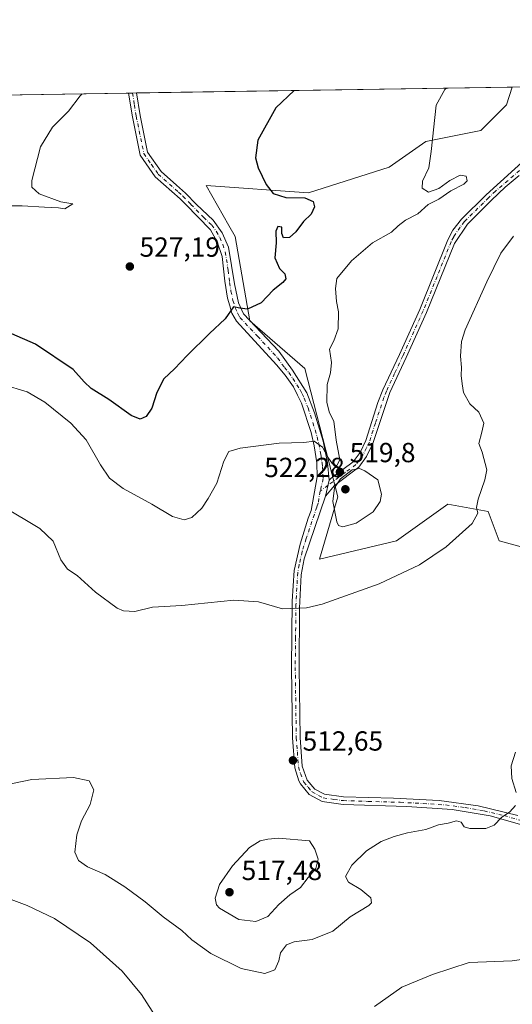
# Model space of a CAD drawing. Units: metres. Extents: x 607700 to 611168, y 4713074 to 4715441.
# Drawn here: x 609391 to 609569, y 4715084 to 4715441 of the extents above; entities that cross this region are included whole.
import ezdxf

# ---------------------------------------------------------------- set-up
doc = ezdxf.new("R2010")
doc.units = ezdxf.units.M
doc.header["$MEASUREMENT"] = 0
doc.linetypes.add('DGN Style 4', pattern=[2.6384748266838614, 1.318413404963828, -0.6592067024819142, 0.001648016756204785, -0.6592067024819142])
for name, color, linetype, lineweight in [('Camino Cxs', 7, 'Continuous', 0), ('Camino eje', 30, 'DGN Style 4', 13), ('Comarca CxS', 21, 'Continuous', 0), ('Comunidad Autónoma CxS', 142, 'Continuous', 0), ('Cultivos herbáceos CxS', 92, 'Continuous', 0), ('Curva de nivel maestra', 30, 'Continuous', 30), ('Curva de nivel normal', 30, 'Continuous', 0), ('Matorral CxS', 135, 'Continuous', 0), ('Municipio CxS', 4, 'Continuous', 0), ('Núcleo urbano CxS', 7, 'Continuous', 0), ('Provincia CxS', 1, 'Continuous', 0), ('Punto de cota en terreno', 7, 'Continuous', 0), ('Rótulo de punto de cota en terreno', 7, 'Continuous', 0)]:
    doc.layers.add(name, color=color, linetype=linetype, lineweight=lineweight)
doc.styles.add('Style-Arial', font='txt')

# ---------------------------------------------------------------- blocks, each defined once
blk = doc.blocks.new('*U19')
at = {"layer": 'Cultivos herbáceos CxS', "color": 92, "linetype": 'Continuous', "lineweight": 0}
blk.add_polyline3d([(608828.091, 4715405.060000001, 525.386599999998), (609569.4968999998, 4715416.7413, 519.6646000000037), (609567.3580999998, 4715410.3247, 519.4383999999991), (609558.0657000003, 4715401.032099999, 519.4063000000025), (609538.1511000004, 4715397.0505, 520.4226999999955), (609524.8765000004, 4715387.757300001, 522.133799999996), (609495.6700999998, 4715378.4649, 524.6750999999931), (609458.4990999997, 4715381.120100001, 526.4410999999964), (609466.7991000004, 4715366.593699999, 526.4254999999976), (609469.1187000005, 4715362.533700001, 526.2801999999938), (609474.4287, 4715332.0011, 524.6353999999993), (609494.3421, 4715314.742900001, 521.8604999999952), (609506.2889, 4715268.278899999, 520.2366000000038), (609499.6514999997, 4715245.710899999, 517.4060000000027), (609527.5292999997, 4715252.3477, 516.5062999999936), (609546.1155000003, 4715265.623500001, 516.5734999999986), (609560.7183999997, 4715262.968499999, 514.6728000000003), (609564.7012999998, 4715252.3475, 514.2933000000048), (609579.3032000001, 4715248.3651, 511.8279999999941)], dxfattribs=at)
blk = doc.blocks.new('5PATER')
at = {"layer": 'Núcleo urbano CxS', "linetype": 'Continuous', "lineweight": 0}
h = blk.add_hatch(color=51, dxfattribs=at)
edge = h.paths.add_edge_path()
edge.add_ellipse((0, 0), major_axis=(-0.1095731443231308, -0.1110710700762829), ratio=0.9994222409660322, start_angle=0, end_angle=360)

msp = doc.modelspace()

# ---------------------------------------------------------------- linework, layer by layer
at = {"layer": 'Camino Cxs', "color": 7, "linetype": 'Continuous', "lineweight": 0, "extrusion": (0.159892685765998, 0.002522961510846324, 0.9871311785693686), "elevation": 109862.8420580855, "flags": 128}
msp.add_lwpolyline([(4705212.575924705, -674866.584714688), (4705212.575924704, -674869.4612862032)], dxfattribs=at)
at = {"layer": 'Camino Cxs', "color": 7, "linetype": 'Continuous', "lineweight": 0, "extrusion": (-0.005988481203111531, -0.0258756016167032, 0.9996472334448057), "elevation": -125141.098635338, "flags": 128}
msp.add_lwpolyline([(-469363.3859357876, 4729618.09801843), (-469363.3859357877, 4729624.043153618)], dxfattribs=at)
msp.add_lwpolyline([(-469363.3859357876, 4729618.09801843), (-469363.3859357877, 4729624.043153618)], dxfattribs=at)
at = {"layer": 'Camino Cxs', "color": 7, "linetype": 'Continuous', "lineweight": 0}
for points in [[(609575.5100999996, 4715148.7301, 509.980899999995), (609561.4700999996, 4715152.6501, 510.3984999999957), (609547.6801000005, 4715155.020099999, 510.9924000000028), (609531.3300999999, 4715156.100099999, 511.6736999999994), (609508.1501000002, 4715156.8201, 512.3856999999989), (609500.5800999999, 4715157.840100001, 512.5301999999938), (609495.9200999998, 4715160.4001, 512.6790999999939), (609492.7401000002, 4715164.2401, 512.6429000000062), (609492.1700999998, 4715165.340100001, 512.6561999999976), (609490.6801000005, 4715170.100099999, 512.700800000006), (609489.8300999999, 4715180.960100001, 512.8644999999962), (609489.4700999996, 4715206.470100001, 513.7323000000034), (609489.7600999996, 4715230.4101, 515.3760000000038), (609490.4200999998, 4715241.5801, 516.3080999999949), (609492.6101000002, 4715251.0801, 517.0918999999994), (609495.4801000003, 4715260.5701, 518.1766999999963), (609496.5500999996, 4715263.360099999, 518.4024000000063), (609498.8300999999, 4715275.540100001, 519.335699999996), (609498.6501000002, 4715280.550100001, 519.6986000000034), (609497.7200999996, 4715286.700099999, 520.0935000000027), (609496.5800999999, 4715291.590100001, 520.4216000000015), (609493.1101000002, 4715302.220100001, 521.0071000000025), (609491.6501000002, 4715305.1501, 521.2514999999985), (609490.1700999998, 4715308.110099999, 521.5080000000017), (609487.1901000004, 4715312.3301, 521.8940000000002), (609484.0000999998, 4715316.140100001, 522.6386000000057), (609469.5000999998, 4715331.870100001, 525.0090000000055), (609467.9101, 4715334.8101, 525.3076000000001), (609467.1300999997, 4715337.4301, 525.5341999999946), (609466.2901, 4715340.2401, 525.8454999999958), (609465.2901, 4715346.460100001, 526.3361000000004), (609464.3201000001, 4715355.290100001, 526.4394999999931), (609462.5500999996, 4715360.6601, 526.1300000000047), (609460.1001000004, 4715365.020099999, 526.3044999999984), (609451.0000999998, 4715374.300100001, 526.4470000000001), (609449.1401000004, 4715376.220100001, 526.620299999995), (609440.0800999999, 4715384.270099999, 527.4069000000018), (609434.6601, 4715392.050100001, 527.6873999999953), (609431.8101000005, 4715405.950099999, 528.5378000000055), (609430.4501, 4715414.550100001, 529.3736000000063), (609433.2893000003, 4715414.5952, 528.9135999999999), (609433.2901, 4715414.590100001, 528.9131999999954), (609434.5800999999, 4715406.450099999, 528.3059000000068), (609437.3000999996, 4715393.1801, 527.5561000000016), (609442.1901000004, 4715386.1501, 527.2468999999984), (609447.8201000001, 4715381.1501, 526.8417000000045), (609451.0900999998, 4715378.2501, 526.7486999999965), (609455.0500999996, 4715374.1601, 526.7358999999997), (609461.0301000001, 4715368.470100001, 526.8739999999962), (609464.3601000002, 4715363.9101, 526.8727999999974), (609466.5900999998, 4715358.720100001, 527.0580000000045), (609468.7600999996, 4715345.420100001, 526.5216999999975), (609470.2401000002, 4715338.590100001, 526.4468000000053), (609472.0800999999, 4715334.5601, 525.8534999999974), (609484.8400999998, 4715321.0701, 522.9725999999937), (609489.8300999999, 4715314.190099999, 522.0994999999966), (609494.9801000003, 4715305.920100001, 521.1875), (609497.8601000002, 4715298.700099999, 520.6054000000004), (609500.9401000004, 4715288.380100001, 520.4599000000017), (609502.5000999998, 4715280.530099999, 520.0071999999927), (609503.1300999997, 4715274.280099999, 519.641499999998), (609501.7901, 4715268.4901, 519.483600000007), (609494.1001000004, 4715245.7501, 516.9370999999956), (609493.0000999998, 4715240.050100001, 516.170100000003), (609492.4301000005, 4715227.890100001, 515.1784999999945), (609492.2001, 4715206.4801, 513.7600999999995), (609492.5601000005, 4715181.090100001, 512.8065999999963), (609493.3701, 4715170.6601, 512.6123999999982), (609495.1401000004, 4715165.620100001, 512.5390999999945), (609497.9801000003, 4715162.300100001, 512.4437000000034), (609501.4301000005, 4715160.470100001, 512.3899999999994), (609508.3701, 4715159.540100001, 512.180600000007), (609526.4401000004, 4715159.040100001, 511.6318000000028), (609542.9600999998, 4715158.210100001, 510.912599999996), (609557.0800999999, 4715156.340100001, 510.4554999999964), (609571.5301000001, 4715152.840100001, 509.9388000000035)], [(609575.5100999996, 4715148.7301, 509.980899999995), (609561.4700999996, 4715152.6501, 510.3984999999957), (609547.6801000005, 4715155.020099999, 510.9924000000028), (609531.3300999999, 4715156.100099999, 511.6736999999994), (609508.1501000002, 4715156.8201, 512.3856999999989), (609500.5800999999, 4715157.840100001, 512.5301999999938), (609495.9200999998, 4715160.4001, 512.6790999999939), (609492.7401000002, 4715164.2401, 512.6429000000062), (609492.1700999998, 4715165.340100001, 512.6561999999976), (609490.6801000005, 4715170.100099999, 512.700800000006), (609489.8300999999, 4715180.960100001, 512.8644999999962), (609489.4700999996, 4715206.470100001, 513.7323000000034), (609489.7600999996, 4715230.4101, 515.3760000000038), (609490.4200999998, 4715241.5801, 516.3080999999949), (609492.6101000002, 4715251.0801, 517.0918999999994), (609495.4801000003, 4715260.5701, 518.1766999999963), (609496.5500999996, 4715263.360099999, 518.4024000000063), (609498.8300999999, 4715275.540100001, 519.335699999996), (609498.6501000002, 4715280.550100001, 519.6986000000034), (609497.7200999996, 4715286.700099999, 520.0935000000027), (609496.5800999999, 4715291.590100001, 520.4216000000015), (609493.1101000002, 4715302.220100001, 521.0071000000025), (609491.6501000002, 4715305.1501, 521.2514999999985), (609490.1700999998, 4715308.110099999, 521.5080000000017), (609487.1901000004, 4715312.3301, 521.8940000000002), (609484.0000999998, 4715316.140100001, 522.6386000000057), (609469.5000999998, 4715331.870100001, 525.0090000000055), (609467.9101, 4715334.8101, 525.3076000000001), (609467.1300999997, 4715337.4301, 525.5341999999946), (609466.2901, 4715340.2401, 525.8454999999958), (609465.2901, 4715346.460100001, 526.3361000000004), (609464.3201000001, 4715355.290100001, 526.4394999999931), (609462.5500999996, 4715360.6601, 526.1300000000047), (609460.1001000004, 4715365.020099999, 526.3044999999984), (609451.0000999998, 4715374.300100001, 526.4470000000001), (609449.1401000004, 4715376.220100001, 526.620299999995), (609440.0800999999, 4715384.270099999, 527.4069000000018), (609434.6601, 4715392.050100001, 527.6873999999953), (609431.8101000005, 4715405.950099999, 528.5378000000055), (609430.4501, 4715414.5504, 529.3736000000063)], [(609433.2893000003, 4715414.5952, 528.9135999999999), (609433.2901, 4715414.590100001, 528.9131999999954), (609434.5800999999, 4715406.450099999, 528.3059000000068), (609437.3000999996, 4715393.1801, 527.5561000000016), (609442.1901000004, 4715386.1501, 527.2468999999984), (609447.8201000001, 4715381.1501, 526.8417000000045), (609451.0900999998, 4715378.2501, 526.7486999999965), (609455.0500999996, 4715374.1601, 526.7358999999997), (609461.0301000001, 4715368.470100001, 526.8739999999962), (609464.3601000002, 4715363.9101, 526.8727999999974), (609466.5900999998, 4715358.720100001, 527.0580000000045), (609468.7600999996, 4715345.420100001, 526.5216999999975), (609470.2401000002, 4715338.590100001, 526.4468000000053), (609472.0800999999, 4715334.5601, 525.8534999999974), (609484.8400999998, 4715321.0701, 522.9725999999937), (609489.8300999999, 4715314.190099999, 522.0994999999966), (609494.9801000003, 4715305.920100001, 521.1875), (609497.8601000002, 4715298.700099999, 520.6054000000004), (609500.9401000004, 4715288.380100001, 520.4599000000017), (609502.5000999998, 4715280.530099999, 520.0071999999927), (609503.1300999997, 4715274.280099999, 519.641499999998)], [(609571.9901000002, 4715384.720100001, 516.2130000000034), (609566.8901000004, 4715380.440099999, 516.1564000000071), (609561.9001000002, 4715375.700099999, 516.6147000000057), (609553.2001, 4715367.110099999, 516.5035000000062), (609548.5201000003, 4715360.050100001, 516.5280999999959), (609538.4401000004, 4715335.100099999, 516.358699999997), (609531.0701000001, 4715318.7401, 516.9339999999938), (609525.1300999997, 4715306.0601, 518.1399999999994), (609518.9501, 4715287.610099999, 519.1438999999956), (609516.6700999998, 4715282.9101, 519.5525999999954), (609513.8300999999, 4715278.9901, 520.5577000000048), (609505.0201000003, 4715272.420100001, 520.1704999999929), (609501.7901, 4715268.4901, 519.483600000007), (609503.1300999997, 4715274.280099999, 519.641499999998), (609503.8000999996, 4715275.0101, 519.7921999999963), (609511.8601000002, 4715280.920100001, 520.1754999999976), (609514.3201000001, 4715284.3201, 519.6650999999983), (609516.4200999998, 4715288.640100001, 519.3295999999973), (609520.7901, 4715302.420100001, 518.3393999999971), (609522.6001000004, 4715307.0701, 518.0384000000049), (609528.5900999998, 4715319.880100001, 517.2483999999968), (609535.9301000005, 4715336.170100001, 516.5963999999949), (609546.1001000004, 4715361.3301, 516.7691000000051), (609547.9801000003, 4715364.920100001, 516.790599999993), (609551.0800999999, 4715368.850099999, 516.7771000000066), (609559.9901000002, 4715377.640100001, 516.7410999999993), (609575.5701000001, 4715391.780099999, 517.0491000000038)], [(609503.1300999997, 4715274.280099999, 519.641499999998), (609503.8000999996, 4715275.0101, 519.7921999999963), (609511.8601000002, 4715280.920100001, 520.1754999999976), (609514.3201000001, 4715284.3201, 519.6650999999983), (609516.4200999998, 4715288.640100001, 519.3295999999973), (609520.7901, 4715302.420100001, 518.3393999999971), (609522.6001000004, 4715307.0701, 518.0384000000049), (609528.5900999998, 4715319.880100001, 517.2483999999968), (609535.9301000005, 4715336.170100001, 516.5963999999949), (609546.1001000004, 4715361.3301, 516.7691000000051), (609547.9801000003, 4715364.920100001, 516.790599999993), (609551.0800999999, 4715368.850099999, 516.7771000000066), (609559.9901000002, 4715377.640100001, 516.7410999999993), (609575.5701000001, 4715391.780099999, 517.0491000000038)], [(609571.9901000002, 4715384.720100001, 516.2130000000034), (609566.8901000004, 4715380.440099999, 516.1564000000071), (609561.9001000002, 4715375.700099999, 516.6147000000057), (609553.2001, 4715367.110099999, 516.5035000000062), (609548.5201000003, 4715360.050100001, 516.5280999999959), (609538.4401000004, 4715335.100099999, 516.358699999997), (609531.0701000001, 4715318.7401, 516.9339999999938), (609525.1300999997, 4715306.0601, 518.1399999999994), (609518.9501, 4715287.610099999, 519.1438999999956), (609516.6700999998, 4715282.9101, 519.5525999999954), (609513.8300999999, 4715278.9901, 520.5577000000048), (609505.0201000003, 4715272.420100001, 520.1704999999929), (609501.7901, 4715268.4901, 519.483600000007)], [(609501.7901, 4715268.4901, 519.483600000007), (609494.1001000004, 4715245.7501, 516.9370999999956), (609493.0000999998, 4715240.050100001, 516.170100000003), (609492.4301000005, 4715227.890100001, 515.1784999999945), (609492.2001, 4715206.4801, 513.7600999999995), (609492.5601000005, 4715181.090100001, 512.8065999999963), (609493.3701, 4715170.6601, 512.6123999999982), (609495.1401000004, 4715165.620100001, 512.5390999999945), (609497.9801000003, 4715162.300100001, 512.4437000000034), (609501.4301000005, 4715160.470100001, 512.3899999999994), (609508.3701, 4715159.540100001, 512.180600000007), (609526.4401000004, 4715159.040100001, 511.6318000000028), (609542.9600999998, 4715158.210100001, 510.912599999996), (609557.0800999999, 4715156.340100001, 510.4554999999964), (609571.5301000001, 4715152.840100001, 509.9388000000035)]]:
    msp.add_polyline3d(points, dxfattribs=at)
at = {"layer": 'Camino eje', "color": 30, "linetype": 'DGN Style 4', "lineweight": 13, "extrusion": (-0.06281396810879217, -0.04646715849645811, 0.9969429314618228), "elevation": -256872.718959567, "flags": 128}
msp.add_lwpolyline([(-3428289.589377576, 3284225.182865894), (-3428289.589377576, 3284221.589001477)], dxfattribs=at)
at = {"layer": 'Camino eje', "color": 30, "linetype": 'DGN Style 4', "lineweight": 13}
for points in [[(609431.8701999999, 4715414.572899999, 529.0963999999949), (609432.5500999996, 4715410.270099999, 528.7085999999981), (609433.1951000001, 4715406.200099999, 528.414300000004), (609435.9801000003, 4715392.6151, 527.620299999995), (609438.6901000004, 4715388.725099999, 527.4618000000046), (609441.1350999996, 4715385.210100001, 527.3162000000011), (609448.4801000003, 4715378.6851, 526.749800000005), (609450.1151000002, 4715377.235099999, 526.7041999999929), (609453.0251000002, 4715374.2301, 526.4833999999975), (609457.5751, 4715369.590100001, 526.4671999999991), (609460.5651000004, 4715366.745100001, 526.5320999999967), (609462.2301000003, 4715364.465100001, 526.4372000000003), (609463.4550999999, 4715362.2851, 526.4149000000034), (609464.5701000001, 4715359.690099999, 526.617499999993), (609465.4550999999, 4715357.005100001, 526.7054999999964), (609466.5401, 4715350.3551, 526.5641999999935), (609467.0251000002, 4715345.940099999, 526.2655999999988), (609467.5251000002, 4715342.8301, 526.032600000006), (609468.2651000004, 4715339.415100001, 525.9391999999935), (609469.0751, 4715336.700099999, 525.8301999999967), (609469.9951, 4715334.6851, 525.5939999999973), (609470.7901, 4715333.215100001, 525.3095999999932), (609477.1700999998, 4715326.470100001, 524.1992000000029), (609484.4200999998, 4715318.6051, 522.7421000000032), (609486.9151, 4715315.165100001, 522.2277999999933), (609488.5100999996, 4715313.2601, 521.9594999999972), (609490.0000999998, 4715311.1501, 521.7981), (609492.5751, 4715307.015100001, 521.3395000000019), (609493.3151000004, 4715305.5351, 521.218599999993), (609494.0450999998, 4715304.0701, 521.067200000005), (609495.4851000002, 4715300.460100001, 520.7739000000003), (609497.2200999996, 4715295.145099999, 520.5586000000039), (609498.7600999996, 4715289.985099999, 520.4184999999999), (609499.3300999999, 4715287.540100001, 520.2678000000016), (609500.1101000002, 4715283.6151, 520.067200000005), (609500.5751, 4715280.540100001, 519.8530000000028), (609500.7324999999, 4715278.977499999, 519.7158000000054), (609500.8224999999, 4715276.4725, 519.5184000000008), (609500.9801000003, 4715274.9101, 519.4358999999968), (609499.8274999997, 4715270.325099999, 519.184500000003)], [(609576.2451, 4715390.0551, 516.8708000000044), (609563.4401000004, 4715379.040100001, 516.4964999999938), (609560.9451000001, 4715376.670100001, 516.6388000000006), (609552.1401000004, 4715367.9801, 516.6128999999928), (609550.5900999998, 4715366.015100001, 516.6475000000064), (609548.2500999998, 4715362.485099999, 516.6429000000062), (609547.3101000005, 4715360.690099999, 516.6248999999953), (609542.2251000004, 4715348.110099999, 516.4101999999984), (609537.1851000005, 4715335.6351, 516.4611000000004), (609529.8300999999, 4715319.3101, 517.0861000000004), (609526.8601000002, 4715312.970100001, 517.4948000000004), (609523.8651000002, 4715306.565099999, 518.0959000000003), (609522.9600999998, 4715304.2401, 518.1346000000049), (609519.8701, 4715295.015100001, 518.694399999993), (609517.6851000005, 4715288.1251, 519.2320999999939), (609516.6350999996, 4715285.965100001, 519.4272000000057), (609515.4951, 4715283.6151, 519.602899999998), (609512.8450999996, 4715279.9551, 520.3790000000008), (609508.8151000004, 4715277.0001, 520.4171999999963), (609504.4101, 4715273.715100001, 519.9446000000025), (609502.7078999998, 4715272.455900001, 519.4652999999962)], [(609499.8274999997, 4715270.325099999, 519.184500000003), (609499.1700999998, 4715265.925100001, 518.9421000000002), (609498.6350999996, 4715264.530099999, 518.7556999999942), (609494.7901, 4715253.1601, 517.5966000000044), (609493.3551000003, 4715248.415100001, 517.0800000000017), (609492.2600999996, 4715243.665100001, 516.5239000000003), (609491.7100999998, 4715240.815099999, 516.2428000000073), (609491.3800999997, 4715235.2301, 515.727899999998), (609491.0950999996, 4715229.1501, 515.2771999999968), (609490.9501, 4715217.1801, 514.4113000000071), (609490.8350999998, 4715206.475099999, 513.7461999999941), (609491.1951000001, 4715181.0251, 512.8359999999957), (609491.6001000004, 4715175.8101, 512.7314999999944), (609492.0251000002, 4715170.380100001, 512.6585999999952), (609492.7701000003, 4715168.0001, 512.6146000000008), (609493.6551000001, 4715165.4801, 512.5963000000047), (609493.9401000004, 4715164.9301, 512.5893000000069), (609495.5301000001, 4715163.0101, 512.5347000000038), (609496.9501, 4715161.350099999, 512.5436000000045), (609499.2801000001, 4715160.0701, 512.4985000000015), (609501.0050999997, 4715159.155099999, 512.457899999994), (609504.7901, 4715158.645099999, 512.332899999994), (609508.2600999996, 4715158.1801, 512.2461999999941), (609517.2950999998, 4715157.9301, 511.9891999999964), (609528.8850999996, 4715157.5701, 511.5979999999981), (609537.1451000003, 4715157.155099999, 511.2816000000021), (609545.3201000001, 4715156.6151, 510.9315000000061), (609552.3800999997, 4715155.6801, 510.6738000000041), (609559.2751000002, 4715154.495100001, 510.4566999999952), (609566.5000999998, 4715152.745100001, 510.1573000000063), (609573.5201000003, 4715150.7851, 509.9318000000058)]]:
    msp.add_polyline3d(points, dxfattribs=at)
at = {"layer": 'Comarca CxS', "color": 21, "linetype": 'Continuous', "lineweight": 0, "flags": 128}
msp.add_lwpolyline([(608365.3625589313, 4713083.914885223), (607735.46000081, 4713073.989982845), (607727.6829356547, 4713575.680084795), (607700.0577202783, 4715357.752992729), (607699.6000008109, 4715387.279982821), (607726.8277665866, 4715387.708971577), (611009.4060039963, 4715439.427836911), (611118.7100008349, 4715441.149982823), (611123.4846578927, 4715142.473105225), (611155.6900008359, 4713127.879982846)], close=True, dxfattribs=at)
at = {"layer": 'Comunidad Autónoma CxS', "color": 142, "linetype": 'Continuous', "lineweight": 0, "flags": 128}
msp.add_lwpolyline([(608365.3625589313, 4713083.914885223), (607735.46000081, 4713073.989982845), (607727.6829356547, 4713575.680084795), (607700.0577202783, 4715357.752992729), (607699.6000008109, 4715387.279982821), (607726.8277665866, 4715387.708971577), (611009.4060039963, 4715439.427836911), (611118.7100008349, 4715441.149982823), (611123.4846578927, 4715142.473105225), (611155.6900008359, 4713127.879982846)], close=True, dxfattribs=at)
at = {"layer": 'Cultivos herbáceos CxS', "color": 92, "linetype": 'Continuous', "lineweight": 0, "extrusion": (0.06547796345835635, 0.001031628995608344, 0.9978534822522601), "elevation": 45296.47901076217, "flags": 128}
msp.add_lwpolyline([(4705228.796835144, -682139.4414052306), (4705228.796835144, -682275.9589470102)], dxfattribs=at)
at = {"layer": 'Cultivos herbáceos CxS', "color": 92, "linetype": 'Continuous', "lineweight": 0, "extrusion": (-0.005733931484325681, -9.034125449025047e-05, 0.999983556798906), "elevation": -3391.596207114394, "flags": 128}
msp.add_lwpolyline([(608821.0949324947, 4715404.772841431), (609423.4639398275, 4715414.26334147)], dxfattribs=at)
at = {"layer": 'Cultivos herbáceos CxS', "color": 92, "linetype": 'Continuous', "lineweight": 0, "extrusion": (0.08376220065718744, 0.001321226132714256, 0.9964848960734786), "elevation": 57804.34704609626, "flags": 128}
msp.add_lwpolyline([(4705216.374033429, -681276.498376186), (4705216.37403343, -681277.9236628693)], dxfattribs=at)
at = {"layer": 'Cultivos herbáceos CxS', "color": 92, "linetype": 'Continuous', "lineweight": 0, "extrusion": (0.08242637056916452, 0.001301071639077737, 0.9965963077632712), "elevation": 56895.27173009141, "flags": 128}
msp.add_lwpolyline([(4705208.775179153, -681406.9183035732), (4705208.775179152, -681408.3424276307)], dxfattribs=at)
at = {"layer": 'Cultivos herbáceos CxS', "color": 92, "linetype": 'Continuous', "lineweight": 0}
msp.add_polyline3d([(609569.4970000006, 4715416.741400001, 519.6646000000037), (609567.3580999998, 4715410.3247, 519.4383999999991), (609558.0657000003, 4715401.032099999, 519.4063000000025), (609538.1511000004, 4715397.0505, 520.4226999999955), (609524.8765000004, 4715387.757300001, 522.133799999996), (609495.6700999998, 4715378.4649, 524.6750999999931), (609458.4990999997, 4715381.120100001, 526.4410999999964), (609466.7991000004, 4715366.593699999, 526.4254999999976), (609469.1187000005, 4715362.533700001, 526.2801999999938), (609474.4287, 4715332.0011, 524.6353999999993), (609494.3421, 4715314.742900001, 521.8604999999952), (609506.2889, 4715268.278899999, 520.2366000000038), (609499.6514999997, 4715245.710899999, 517.4060000000027), (609527.5292999997, 4715252.3477, 516.5062999999936), (609546.1155000003, 4715265.623500001, 516.5734999999986), (609560.7183999997, 4715262.968499999, 514.6728000000003), (609564.7012999998, 4715252.3475, 514.2933000000048), (609579.3032000001, 4715248.3651, 511.8279999999941)], dxfattribs=at)
at = {"layer": 'Curva de nivel maestra', "color": 30, "linetype": 'Continuous', "lineweight": 30, "elevation": 525, "flags": 128}
msp.add_lwpolyline([(609490.5003000004, 4715415.4966), (609483.7699999996, 4715409.2301), (609477.29, 4715397.460100001), (609476.3899999997, 4715391.130100001), (609477.3899999997, 4715387.460100001), (609480.2999999998, 4715381.390100001), (609482.8399999999, 4715378.140100001), (609487.4000000004, 4715376.670100001), (609494.3399999999, 4715376.600099999), (609497.3799999999, 4715375.3101), (609497.79, 4715373.380100001), (609496.6100000005, 4715370.6501), (609493.7999999998, 4715368.020099999), (609491.0099999999, 4715364.280099999), (609488.75, 4715362.270099999), (609486.5800000001, 4715362.100099999), (609485.9699999997, 4715363.6601), (609485.9199999999, 4715365.960100001), (609484.5800000001, 4715366.2401), (609483.7999999998, 4715364.5701), (609483.9400000004, 4715360.2401), (609483.4699999997, 4715354.8201), (609485.0800000001, 4715351.020099999), (609487.0899999999, 4715349.030099999), (609487.4299999997, 4715347.300100001), (609486.3099999996, 4715345.880100001), (609482.8600000005, 4715343.200099999), (609478.5300000003, 4715338.610099999), (609473.5, 4715336.270099999), (609470.7000000002, 4715336.6801), (609468.5, 4715337.130100001), (609465.3799999999, 4715332.790100001), (609459.7100000001, 4715327.460100001), (609451.6200000001, 4715319.460100001), (609447.0800000001, 4715314.590100001), (609443.2000000002, 4715310.970100001), (609440.6200000001, 4715306.120100001), (609438.7999999998, 4715300.370100001), (609436.8200000003, 4715297.350099999), (609434.6500000004, 4715296.380100001), (609431.3399999999, 4715297.720100001), (609423.29, 4715303.5801), (609416.9299999997, 4715307.530099999), (609414.2800000003, 4715309.9801), (609410.4100000003, 4715314.370100001), (609396.6399999997, 4715323.630100001), (609381.3499999996, 4715330.280099999)], dxfattribs=at)
at = {"layer": 'Curva de nivel normal', "color": 30, "linetype": 'Continuous', "lineweight": 0, "flags": 128}
for points, elevation in [([(609545.6745999996, 4715416.3661), (609545.0300000003, 4715415.890100001), (609541.9600000001, 4715410.1501), (609540.1100000005, 4715393.4301), (609539.1900000004, 4715387.460100001), (609537, 4715382.600099999), (609536.8499999996, 4715380.050100001), (609539.1200000001, 4715378.6801), (609542.8600000005, 4715380.030099999), (609546.8600000005, 4715382.860099999), (609550.5800000001, 4715384.800100001), (609552.79, 4715384.450099999), (609553.1799999997, 4715382.7301), (609551.9299999997, 4715381.5101), (609547.1900000004, 4715379.1801), (609542.8600000005, 4715376.1601), (609538.9800000006, 4715374.1601), (609535.2400000002, 4715370.8301), (609530.7699999996, 4715368.460100001), (609528.1600000003, 4715366.460100001), (609525.6600000003, 4715364.200099999), (609518.8499999996, 4715360.3301), (609511.1799999997, 4715353.8301), (609505.9299999997, 4715347.370100001), (609505.3799999999, 4715343.790100001), (609505.7699999996, 4715339.0801), (609506.4500000002, 4715335.270099999), (609506.3899999997, 4715329.0801), (609504.7999999998, 4715324.790100001), (609503.2599999999, 4715321.790100001), (609503.9199999999, 4715316.940099999), (609503.5499999998, 4715313.2401), (609502.3399999999, 4715308.940099999), (609502.2599999999, 4715302.4901), (609503.29, 4715298.720100001), (609504.8399999999, 4715295.7401), (609505.6299999999, 4715288.7401), (609507.0199999996, 4715281.670100001), (609505.8799999999, 4715279.6601), (609504.3399999999, 4715280.270099999), (609502.6600000003, 4715282.600099999), (609500.6500000004, 4715286.2501), (609497.6900000004, 4715288.460100001), (609493.9800000006, 4715287.9001), (609485.0300000003, 4715287.6601), (609470.8899999997, 4715285.880100001), (609466.7300000006, 4715284.700099999), (609464.9500000002, 4715281.2301), (609462.4699999997, 4715273.2501), (609459.2999999998, 4715267.630100001), (609457.0099999999, 4715264.200099999), (609453.3200000003, 4715260.800100001), (609450.5300000003, 4715259.9801), (609446.3399999999, 4715261.170100001), (609438.7999999998, 4715265.630100001), (609428.4400000004, 4715271.300100001), (609423.54, 4715275.050100001), (609420.2000000002, 4715279.860099999), (609415.0800000001, 4715288.920100001), (609409.5, 4715294.9101), (609400.1299999999, 4715302.620100001), (609393.6399999997, 4715306.300100001), (609384.8200000003, 4715308.970100001)], 520), ([(609413.6394999997, 4715414.285800001), (609412.9100000003, 4715413.600099999), (609408.7000000002, 4715408.050100001), (609402.8700000001, 4715402.2301), (609398.5599999996, 4715395.140100001), (609395.3200000003, 4715382.860099999), (609395.3799999999, 4715380.460100001), (609397.9900000002, 4715378.0801), (609405.8499999996, 4715375.200099999), (609410.2300000006, 4715374.390100001), (609407.3200000003, 4715372.670100001), (609405.0300000003, 4715373.030099999), (609399.9800000006, 4715373.2401), (609391.8499999996, 4715373.7601), (609387.1799999997, 4715373.7401)], 530), ([(609569.9199999999, 4715362.7401), (609565.3200000003, 4715356.5001), (609560.2999999998, 4715346.170100001), (609552.3600000005, 4715328.790100001), (609551.0899999999, 4715324.5101), (609550.7199999997, 4715319.200099999), (609551.0999999996, 4715315.0701), (609550.9100000003, 4715312.1801), (609551.3200000003, 4715309.170100001), (609551.79, 4715306.0601), (609554.0700000003, 4715301.920100001), (609557.3899999997, 4715298.890100001), (609559.1399999997, 4715294.940099999), (609558.5099999999, 4715291.6601), (609557.3700000001, 4715287.530099999), (609558.5499999998, 4715284.460100001), (609560.2699999996, 4715278.040100001), (609559.54, 4715274.470100001), (609557.1100000005, 4715267.470100001), (609556.5, 4715264.4101), (609557.0300000003, 4715262.370100001), (609554.9299999997, 4715258.5601), (609545.5300000003, 4715250.1601), (609535.8600000005, 4715243.6801), (609521.1900000004, 4715236.7601), (609500.5999999996, 4715229.3201), (609494.8899999997, 4715228.040100001), (609486.1900000004, 4715227.700099999), (609477.5700000003, 4715230.170100001), (609468.6299999999, 4715230.870100001), (609449.7100000001, 4715228.9101), (609439.1399999997, 4715228.2601), (609432.6399999997, 4715226.700099999), (609428.5999999996, 4715226.950099999), (609426.3499999996, 4715227.890100001), (609418.4199999999, 4715233.7501), (609411.7999999998, 4715239.7401), (609408.3300000001, 4715242.0701), (609405.8700000001, 4715245.4901), (609403.0499999998, 4715252.1501), (609398.2199999997, 4715256.770099999), (609384.7999999998, 4715264.920100001)], 515), ([(609514.0899999999, 4715278.4801), (609511.5, 4715278.020099999), (609507.2800000003, 4715274.770099999), (609505.04, 4715271.5801), (609504.4600000001, 4715266.620100001), (609505.9199999999, 4715259.190099999), (609506.4800000006, 4715257.9001), (609508.0800000001, 4715257.350099999), (609512.9500000002, 4715258.7501), (609519.0300000003, 4715262.8201), (609521.5599999996, 4715266.610099999), (609522.04, 4715269.2501), (609520.7800000003, 4715274.380100001), (609516.0999999996, 4715277.700099999), (609514.0899999999, 4715278.4801)], 520), ([(609570.9500000002, 4715161.120100001), (609569.2999999998, 4715166.2301), (609569.1299999999, 4715170.790100001), (609570.5999999996, 4715175.790100001)], 510), ([(609385.4699999997, 4715163.780099999), (609395.3499999996, 4715165.880100001), (609410.4600000001, 4715166.620100001), (609416.0899999999, 4715165.420100001), (609417.8200000003, 4715162.090100001), (609416.4600000001, 4715156.790100001), (609413.3300000001, 4715150.880100001), (609411.6699999999, 4715145.790100001), (609410.9400000004, 4715139.460100001), (609412.2400000002, 4715136.440099999), (609415.5199999996, 4715134.2501), (609421.9800000006, 4715131.370100001), (609429.0599999996, 4715126.9801), (609436.4800000006, 4715121.4901), (609443.0099999999, 4715116.120100001), (609449.7599999999, 4715111.120100001), (609453.4000000004, 4715107.690099999), (609460.29, 4715102.7401), (609471.2000000002, 4715097.3201), (609479.79, 4715095.5601), (609483.4000000004, 4715096.9001), (609484.9299999997, 4715100.1801), (609485.4400000004, 4715102.9901), (609487.6600000003, 4715105.940099999), (609490.4400000004, 4715107.040100001), (609496.9600000001, 4715107.920100001), (609504.4199999999, 4715110.920100001), (609510.7800000003, 4715116.110099999), (609517.5199999996, 4715120.210100001), (609518.4900000002, 4715121.210100001), (609518.2199999997, 4715123.020099999), (609514.5999999996, 4715125.9301), (609510.1100000005, 4715128.620100001), (609509.0199999996, 4715130.670100001), (609511.29, 4715134.7601), (609516.6799999997, 4715140.040100001), (609521.9800000006, 4715143.4001), (609526.7300000006, 4715145.220100001), (609531.54, 4715146.460100001), (609538.2000000002, 4715147.720100001), (609542.7599999999, 4715149.4101), (609546.2300000006, 4715150.040100001), (609549.25, 4715150.850099999), (609550.9900000002, 4715150.390100001), (609552.0300000003, 4715148.7501), (609554.0599999996, 4715148.0801), (609559.8600000005, 4715148.120100001), (609562.9699999997, 4715149.2401), (609565.6299999999, 4715152.110099999), (609568.6399999997, 4715154.120100001), (609570.6299999999, 4715156.4801)], 510), ([(609484.7800000003, 4715144.640100001), (609480.8700000001, 4715144.200099999), (609478.0899999999, 4715143.590100001), (609474.2199999997, 4715141.220100001), (609468.0700000003, 4715134.600099999), (609463.4400000004, 4715127.8301), (609461.8300000001, 4715122.8301), (609462.2800000003, 4715120.450099999), (609463.4100000003, 4715119.190099999), (609470.3899999997, 4715115.0801), (609476.5300000003, 4715114.390100001), (609480.8600000005, 4715116.2601), (609484.8600000005, 4715120.520099999), (609488.8799999999, 4715124.030099999), (609492.6900000004, 4715126.7601), (609495.5099999999, 4715130.3301), (609498.3499999996, 4715133.620100001), (609499.0800000001, 4715136.920100001), (609497.9100000003, 4715140.6501), (609495.9900000002, 4715143.590100001), (609484.7800000003, 4715144.640100001)], 515), ([(609444.7599999999, 4715072.790100001), (609435.0599999996, 4715087.9101), (609428.1200000001, 4715096.370100001), (609416.6200000001, 4715106.620100001), (609403.54, 4715115.460100001), (609393.6799999997, 4715120.170100001), (609385.8899999997, 4715123.0601)], 505), ([(609579.5099999999, 4715101.620100001), (609569.4900000002, 4715100.0801), (609553.9100000003, 4715099.5101), (609540.5800000001, 4715095.220100001), (609529.4500000002, 4715090.600099999), (609519.5300000003, 4715083.600099999)], 505)]:
    msp.add_lwpolyline(points, dxfattribs=dict(at, elevation=elevation))
at = {"layer": 'Matorral CxS', "color": 135, "linetype": 'Continuous', "lineweight": 0}
for points in [[(609569.4970000006, 4715416.741400001, 519.6646000000037), (609567.3580999998, 4715410.3247, 519.4383999999991), (609558.0657000003, 4715401.032099999, 519.4063000000025), (609538.1511000004, 4715397.0505, 520.4226999999955), (609524.8765000004, 4715387.757300001, 522.133799999996), (609495.6700999998, 4715378.4649, 524.6750999999931), (609458.4990999997, 4715381.120100001, 526.4410999999964), (609466.7991000004, 4715366.593699999, 526.4254999999976), (609469.1187000005, 4715362.533700001, 526.2801999999938), (609474.4287, 4715332.0011, 524.6353999999993), (609494.3421, 4715314.742900001, 521.8604999999952), (609506.2889, 4715268.278899999, 520.2366000000038), (609499.6514999997, 4715245.710899999, 517.4060000000027), (609527.5292999997, 4715252.3477, 516.5062999999936), (609546.1155000003, 4715265.623500001, 516.5734999999986), (609560.7183999997, 4715262.968499999, 514.6728000000003), (609564.7012999998, 4715252.3475, 514.2933000000048), (609579.3032000001, 4715248.3651, 511.8279999999941)], [(609579.3032000001, 4715248.3651, 511.8279999999941), (609564.7012999998, 4715252.3475, 514.2933000000048), (609560.7183999997, 4715262.968499999, 514.6728000000003), (609546.1155000003, 4715265.623500001, 516.5734999999986), (609527.5292999997, 4715252.3477, 516.5062999999936), (609499.6514999997, 4715245.710899999, 517.4060000000027), (609506.2889, 4715268.278899999, 520.2366000000038), (609494.3421, 4715314.742900001, 521.8604999999952), (609474.4287, 4715332.0011, 524.6353999999993), (609469.1187000005, 4715362.533700001, 526.2801999999938), (609466.7991000004, 4715366.593699999, 526.4254999999976), (609458.4990999997, 4715381.120100001, 526.4410999999964), (609495.6700999998, 4715378.4649, 524.6750999999931), (609524.8765000004, 4715387.757300001, 522.133799999996), (609538.1511000004, 4715397.0505, 520.4226999999955), (609558.0657000003, 4715401.032099999, 519.4063000000025), (609567.3580999998, 4715410.3247, 519.4383999999991), (609569.4968999998, 4715416.7413, 519.6646000000037)]]:
    msp.add_polyline3d(points, dxfattribs=at)
at = {"layer": 'Municipio CxS', "color": 4, "linetype": 'Continuous', "lineweight": 0, "flags": 128}
msp.add_lwpolyline([(607727.6829356547, 4713575.680084795), (607700.0577202783, 4715357.752992729), (607700.9159999999, 4715358.161), (607701.5999999989, 4715358.448999999), (607710.9890000002, 4715370.797), (607726.3859999997, 4715387.204000001), (607726.8277665866, 4715387.708971577), (611009.4060039963, 4715439.427836911)], dxfattribs=at)
at = {"layer": 'Provincia CxS', "color": 1, "linetype": 'Continuous', "lineweight": 0, "flags": 128}
msp.add_lwpolyline([(608365.3625589313, 4713083.914885223), (607735.46000081, 4713073.989982845), (607727.6829356547, 4713575.680084795), (607700.0577202783, 4715357.752992729), (607699.6000008109, 4715387.279982821), (607726.8277665866, 4715387.708971577), (611009.4060039963, 4715439.427836911), (611118.7100008349, 4715441.149982823), (611123.4846578927, 4715142.473105225), (611155.6900008359, 4713127.879982846)], close=True, dxfattribs=at)

# ---------------------------------------------------------------- block references
at = {"layer": 'Cultivos herbáceos CxS', "color": 92, "linetype": 'Continuous', "lineweight": 0}
msp.add_blockref('*U19', (0, 0), dxfattribs=at)
at = {"layer": 'Punto de cota en terreno', "color": 7, "linetype": 'Continuous', "lineweight": 0, "xscale": 10, "yscale": 10, "zscale": 10}
for p in [(609430.8799999999, 4715351.730000001, 527.1900000000023), (609507.0300000003, 4715277.279999999, 519.8000000000029), (609509, 4715271, 522.279999999999), (609489.9900000002, 4715172.77, 512.6499999999943), (609467, 4715125, 517.4799999999959)]:
    msp.add_blockref('5PATER', p, dxfattribs=at)

# ---------------------------------------------------------------- texts
at = {"layer": 'Rótulo de punto de cota en terreno', "color": 7, "linetype": 'Continuous', "lineweight": 0, "style": 'Style-Arial'}
for s, p in [('527,19', (609434.4078000003, 4715355.2578)), ('519,8', (609510.5577999996, 4715280.807800001)), ('522,28', (609479.5872, 4715275.409700001)), ('512,65', (609493.5177999996, 4715176.297800001)), ('517,48', (609471.4096999997, 4715129.409700001))]:
    msp.add_text(s, height=7.000000000000002, dxfattribs=at).set_placement(p)

doc.saveas('drawing.dxf')
